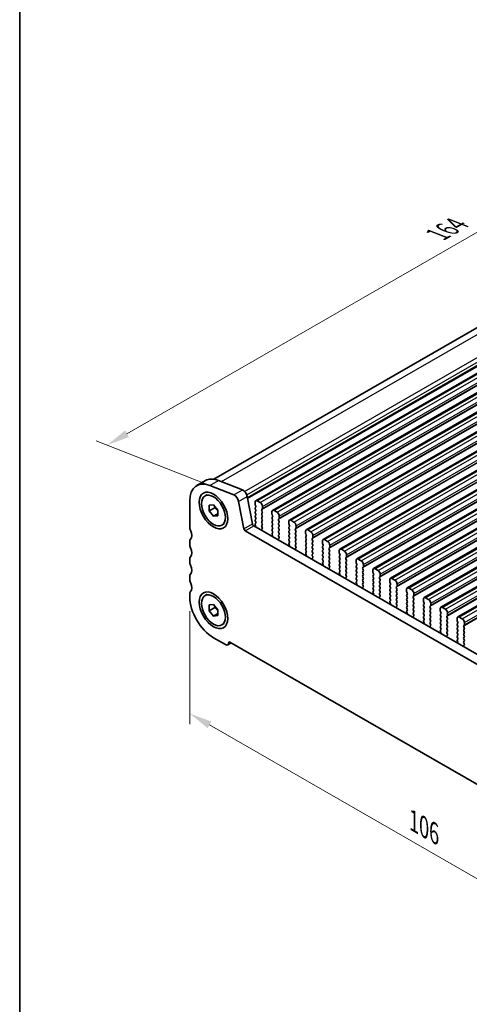
# Model space of a CAD drawing. Units: millimetres. Extents: x 22 to 3581, y 12 to 574.
# Drawn here: x 22 to 95, y 129 to 291 of the extents above; entities that cross this region are included whole.
import ezdxf

# ---------------------------------------------------------------- set-up
doc = ezdxf.new("R2010")
doc.units = ezdxf.units.MM
doc.header["$LTSCALE"] = 1.5
doc.layers.get('Defpoints').update_dxf_attribs({"lineweight": 25})
for name, color, linetype, lineweight in [('Border (ISO)', 7, 'Continuous', 35), ('Dimension (ISO)', 7, 'Continuous', 18), ('Visible (ISO)', 7, 'Continuous', 35), ('Visible Narrow (ISO)', 7, 'Continuous', 25)]:
    doc.layers.add(name, color=color, linetype=linetype, lineweight=lineweight)
doc.styles.add('Note Text (TK)', font='MS PGothic.ttf')
doc.dimstyles.new('Default - Method 1b (TK)', dxfattribs={"dimscale": 1.5, "dimtxt": 2.5, "dimasz": 2.5, "dimexe": 1, "dimexo": 1.5, "dimgap": 1, "dimtad": 1, "dimtoh": 1, "dimrnd": 1e-08, "dimdsep": 46, "dimtxsty": 'Note Text (TK)', "dimcen": 0.09, "dimdle": 5, "dimclrd": 100, "dimclre": 100, "dimclrt": 7, "dimadec": 1, "dimazin": 1, "dimtfac": 1, "dimtmove": 0, "dimatfit": 3, "dimfxl": 1, "dimtolj": 1, "dimlwd": -1, "dimlwe": -1, "dimarcsym": 0})

# ---------------------------------------------------------------- blocks, each defined once
blk = doc.blocks.new('図面枠 tk図枠')
at = {"layer": 'Border (ISO)'}
blk.add_line((14.5, 289), (14.5, 8), dxfattribs=at)
blk = doc.blocks.new('*D3')
at = {"layer": 'Defpoints', "color": 0}
for p in [(152.05, 287.76), (170.82, 280.39), (54.86, 213.61)]:
    blk.add_point(p, dxfattribs=at)
at = {"layer": 'Dimension (ISO)', "color": 100}
for p, q in [((168.14, 281.44), (150.26, 288.46)), ((39.33, 222.85), (148.8, 285.89)), ((52.18, 214.66), (34.3, 221.68))]:
    blk.add_line(p, q, dxfattribs=at)
for points in [[(148.49, 286.43), (149.11, 285.35), (152.05, 287.76)], [(39.02, 223.4), (39.65, 222.31), (36.08, 220.98)]]:
    blk.add_solid(points, dxfattribs=at)
at = {"layer": 'Dimension (ISO)', "color": 7, "insert": (90.49, 255.67), "char_height": 3.75, "attachment_point": 4, "rotation": 29.936, "style": 'Note Text (TK)'}
blk.add_mtext('\\A1;{\\Q-38.622;\\W0.816;\\H0.750x;164}', dxfattribs=at)
blk = doc.blocks.new('*D4')
at = {"layer": 'Defpoints', "color": 0}
for p in [(49.61, 196.35), (124.57, 153.19), (124.57, 133.83)]:
    blk.add_point(p, dxfattribs=at)
at = {"layer": 'Dimension (ISO)', "color": 100}
for p, q in [((49.61, 193.76), (49.61, 175.26)), ((52.86, 175.12), (121.32, 135.7)), ((124.57, 150.59), (124.57, 132.1))]:
    blk.add_line(p, q, dxfattribs=at)
for points in [[(53.17, 175.66), (52.55, 174.58), (49.61, 176.99)], [(121.63, 136.24), (121.01, 135.16), (124.57, 133.83)]]:
    blk.add_solid(points, dxfattribs=at)
at = {"layer": 'Dimension (ISO)', "color": 7, "insert": (86.32, 159.35), "char_height": 3.75, "attachment_point": 4, "rotation": 330.064, "style": 'Note Text (TK)'}
blk.add_mtext('\\A1;{\\Q-29.936;\\W0.816;\\H0.818x;106}', dxfattribs=at)

msp = doc.modelspace()

# ---------------------------------------------------------------- linework, layer by layer
at = {"layer": 'Visible (ISO)'}
for p, q in [((53.5693, 215.398), (165.5585, 279.8883)), ((60.43, 211.8678), (173.5671, 277.0191)), ((63.1877, 210.2798), (176.3248, 275.4311)), ((65.9454, 208.6917), (179.0825, 273.843)), ((68.7032, 207.1036), (181.8402, 272.255)), ((71.4609, 205.5156), (184.598, 270.6669)), ((74.2186, 203.9275), (187.3557, 269.0788)), ((76.9763, 202.3395), (190.1134, 267.4908)), ((79.734, 200.7514), (192.8711, 265.9027)), ((82.4917, 199.1633), (195.6288, 264.3146)), ((85.2495, 197.5753), (198.3865, 262.7266)), ((88.0072, 195.9872), (201.1443, 261.1385)), ((90.7649, 194.3991), (203.902, 259.5504)), ((93.5226, 192.8111), (206.6597, 257.9624)), ((50.7577, 214.3559), (52.1719, 215.1703)), ((54.3082, 215.1956), (58.2351, 213.6533)), ((56.8209, 212.8389), (52.894, 214.3812)), ((49.6133, 211.8293), (49.6133, 207.5941)), ((52.1201, 212.6603), (52.4948, 212.8761)), ((58.4849, 207.2495), (57.6176, 211.7704)), ((59.0318, 212.5848), (59.8991, 208.0639)), ((60.326, 211.6381), (60.326, 211.2948)), ((61.1745, 211.5583), (60.6795, 211.8433)), ((52.7953, 211.139), (53.5024, 211.2039)), ((52.7953, 210.195), (52.7953, 211.139)), ((53.7145, 210.7244), (52.7953, 210.195)), ((53.5024, 209.3158), (52.7953, 210.195)), ((53.5024, 211.2039), (54.2095, 210.3246)), ((54.2095, 210.3246), (54.2095, 209.3806)), ((60.3543, 211.1804), (60.4391, 211.0007)), ((60.4391, 210.8045), (60.3543, 210.7225)), ((60.3543, 210.5263), (60.4391, 210.3467)), ((60.4391, 210.1505), (60.3543, 210.0685)), ((60.3543, 209.8723), (60.4391, 209.6926)), ((61.4149, 210.4388), (61.4998, 210.5207)), ((61.4998, 210.0629), (61.4149, 210.2426)), ((61.4149, 209.7847), (61.4998, 209.8667)), ((61.5281, 210.6025), (61.5281, 210.9459)), ((63.0837, 210.0501), (63.0837, 209.7067)), ((63.9322, 209.9702), (63.4372, 210.2552)), ((54.2095, 209.723), (53.5024, 209.3158)), ((54.2095, 209.3806), (53.5024, 209.3158)), ((60.4391, 209.4964), (60.3543, 209.4145)), ((60.3543, 209.2183), (60.4391, 209.0386)), ((60.4391, 208.8424), (60.3543, 208.7604)), ((60.3543, 208.5642), (60.4391, 208.3846)), ((61.4998, 209.4089), (61.4149, 209.5885)), ((61.4149, 209.1307), (61.4998, 209.2126)), ((61.4998, 208.7548), (61.4149, 208.9345)), ((61.4149, 208.4767), (61.4998, 208.5586)), ((61.4998, 208.1008), (61.4149, 208.2804)), ((63.112, 209.5923), (63.1968, 209.4126)), ((63.1968, 209.2164), (63.112, 209.1345)), ((63.112, 208.9383), (63.1968, 208.7586)), ((63.1968, 208.5624), (63.112, 208.4804)), ((63.112, 208.2842), (63.1968, 208.1046)), ((64.1726, 208.8507), (64.2575, 208.9327)), ((64.2575, 208.4748), (64.1726, 208.6545)), ((64.1726, 208.1967), (64.2575, 208.2786)), ((64.2858, 209.0145), (64.2858, 209.3578)), ((65.8414, 208.462), (65.8414, 208.1186)), ((66.6899, 208.3821), (66.195, 208.6672)), ((54.8847, 207.8594), (55.2595, 208.0752)), ((115.4892, 174.237), (58.6907, 206.9451)), ((60.1049, 207.7595), (116.0062, 175.568)), ((60.4391, 208.1883), (60.3543, 208.1064)), ((60.3543, 207.9102), (60.3845, 207.8537)), ((61.4149, 207.8226), (61.4998, 207.9046)), ((61.4896, 207.4682), (61.4149, 207.6264)), ((61.4446, 207.2437), (61.4762, 207.2619)), ((63.1968, 207.9084), (63.112, 207.8264)), ((63.112, 207.6302), (63.1968, 207.4505)), ((63.1968, 207.2543), (63.112, 207.1724)), ((63.112, 206.9762), (63.1968, 206.7965)), ((64.2575, 207.8208), (64.1726, 208.0005)), ((64.1726, 207.5426), (64.2575, 207.6246)), ((64.2575, 207.1668), (64.1726, 207.3464)), ((64.1726, 206.8886), (64.2575, 206.9705)), ((64.2575, 206.5127), (64.1726, 206.6924)), ((65.8697, 208.0042), (65.9545, 207.8246)), ((65.9545, 207.6284), (65.8697, 207.5464)), ((65.8697, 207.3502), (65.9545, 207.1705)), ((65.9545, 206.9743), (65.8697, 206.8924)), ((65.8697, 206.6962), (65.9545, 206.5165)), ((66.9303, 207.2626), (67.0152, 207.3446)), ((67.0152, 206.8868), (66.9303, 207.0664)), ((66.9303, 206.6086), (67.0152, 206.6906)), ((67.0435, 207.4264), (67.0435, 207.7698)), ((68.5991, 206.8739), (68.5991, 206.5306)), ((69.4476, 206.7941), (68.9527, 207.0791)), ((49.6133, 205.1415), (49.6133, 204.7327)), ((63.1968, 206.6003), (63.1221, 206.5281)), ((63.1355, 206.3064), (63.1671, 206.2518)), ((64.1726, 206.2346), (64.2575, 206.3165)), ((64.2473, 205.8802), (64.1726, 206.0383)), ((64.2023, 205.6557), (64.2339, 205.6738)), ((65.9545, 206.3203), (65.8697, 206.2383)), ((65.8697, 206.0421), (65.9545, 205.8625)), ((65.9545, 205.6663), (65.8697, 205.5843)), ((65.8697, 205.3881), (65.9545, 205.2084)), ((65.9545, 205.0122), (65.8798, 204.9401)), ((67.0152, 206.2327), (66.9303, 206.4124)), ((66.9303, 205.9546), (67.0152, 206.0365)), ((67.0152, 205.5787), (66.9303, 205.7584)), ((66.9303, 205.3005), (67.0152, 205.3825)), ((67.0152, 204.9247), (66.9303, 205.1043)), ((68.6274, 206.4162), (68.7123, 206.2365)), ((68.7123, 206.0403), (68.6274, 205.9584)), ((68.6274, 205.7621), (68.7123, 205.5825)), ((68.7123, 205.3863), (68.6274, 205.3043)), ((68.6274, 205.1081), (68.7123, 204.9284)), ((69.6881, 205.6746), (69.7729, 205.7565)), ((69.7729, 205.2987), (69.6881, 205.4784)), ((69.6881, 205.0205), (69.7729, 205.1025)), ((69.8012, 205.8383), (69.8012, 206.1817)), ((71.3568, 205.2859), (71.3568, 204.9425)), ((72.2054, 205.206), (71.7104, 205.4911)), ((65.8932, 204.7183), (65.9248, 204.6638)), ((66.9303, 204.6465), (67.0152, 204.7284)), ((67.0051, 204.2921), (66.9303, 204.4503)), ((66.96, 204.0676), (66.9917, 204.0858)), ((68.7123, 204.7322), (68.6274, 204.6503)), ((68.6274, 204.4541), (68.7123, 204.2744)), ((68.7123, 204.0782), (68.6274, 203.9962)), ((68.6274, 203.8), (68.7123, 203.6204)), ((68.7123, 203.4242), (68.6375, 203.352)), ((69.7729, 204.6447), (69.6881, 204.8243)), ((69.6881, 204.3665), (69.7729, 204.4485)), ((69.7729, 203.9906), (69.6881, 204.1703)), ((69.6881, 203.7125), (69.7729, 203.7944)), ((69.7729, 203.3366), (69.6881, 203.5163)), ((71.3851, 204.8281), (71.47, 204.6484)), ((71.47, 204.4522), (71.3851, 204.3703)), ((71.3851, 204.1741), (71.47, 203.9944)), ((71.47, 203.7982), (71.3851, 203.7163)), ((71.3851, 203.52), (71.47, 203.3404)), ((72.4458, 204.0865), (72.5306, 204.1685)), ((72.5306, 203.7106), (72.4458, 203.8903)), ((72.4458, 203.4325), (72.5306, 203.5144)), ((72.5589, 204.2503), (72.5589, 204.5937)), ((74.1146, 203.6978), (74.1146, 203.3545)), ((74.9631, 203.618), (74.4681, 203.903)), ((49.6133, 202.2801), (49.6133, 201.8713)), ((68.6509, 203.1303), (68.6826, 203.0757)), ((69.6881, 203.0584), (69.7729, 203.1404)), ((69.7628, 202.704), (69.6881, 202.8622)), ((69.7178, 202.4796), (69.7494, 202.4977)), ((71.47, 203.1442), (71.3851, 203.0622)), ((71.3851, 202.866), (71.47, 202.6863)), ((71.47, 202.4901), (71.3851, 202.4082)), ((71.3851, 202.212), (71.47, 202.0323)), ((71.47, 201.8361), (71.3953, 201.7639)), ((72.5306, 203.0566), (72.4458, 203.2363)), ((72.4458, 202.7784), (72.5306, 202.8604)), ((72.5306, 202.4026), (72.4458, 202.5822)), ((72.4458, 202.1244), (72.5306, 202.2064)), ((72.5306, 201.7485), (72.4458, 201.9282)), ((74.1428, 203.2401), (74.2277, 203.0604)), ((74.2277, 202.8642), (74.1428, 202.7822)), ((74.1428, 202.586), (74.2277, 202.4063)), ((74.2277, 202.2101), (74.1428, 202.1282)), ((74.1428, 201.932), (74.2277, 201.7523)), ((75.2035, 202.4985), (75.2884, 202.5804)), ((75.2884, 202.1226), (75.2035, 202.3022)), ((75.2035, 201.8444), (75.2884, 201.9264)), ((75.3166, 202.6622), (75.3166, 203.0056)), ((76.8723, 202.1098), (76.8723, 201.7664)), ((77.7208, 202.0299), (77.2258, 202.3149)), ((71.4087, 201.5422), (71.4403, 201.4876)), ((72.4458, 201.4704), (72.5306, 201.5523)), ((72.5205, 201.116), (72.4458, 201.2742)), ((72.4755, 200.8915), (72.5071, 200.9097)), ((74.2277, 201.5561), (74.1428, 201.4742)), ((74.1428, 201.2779), (74.2277, 201.0983)), ((74.2277, 200.9021), (74.1428, 200.8201)), ((74.1428, 200.6239), (74.2277, 200.4442)), ((74.2277, 200.248), (74.153, 200.1759)), ((75.2884, 201.4685), (75.2035, 201.6482)), ((75.2035, 201.1904), (75.2884, 201.2723)), ((75.2884, 200.8145), (75.2035, 200.9942)), ((75.2035, 200.5363), (75.2884, 200.6183)), ((75.2884, 200.1605), (75.2035, 200.3401)), ((76.9006, 201.652), (76.9854, 201.4723)), ((76.9854, 201.2761), (76.9006, 201.1942)), ((76.9006, 200.998), (76.9854, 200.8183)), ((76.9854, 200.6221), (76.9006, 200.5401)), ((76.9006, 200.3439), (76.9854, 200.1642)), ((77.9612, 200.9104), (78.0461, 200.9923)), ((78.0461, 200.5345), (77.9612, 200.7142)), ((77.9612, 200.2564), (78.0461, 200.3383)), ((78.0744, 201.0742), (78.0744, 201.4175)), ((79.63, 200.5217), (79.63, 200.1783)), ((80.4785, 200.4418), (79.9835, 200.7269)), ((49.6133, 199.4187), (49.6133, 199.0099)), ((74.1664, 199.9541), (74.198, 199.8996)), ((75.2035, 199.8823), (75.2884, 199.9642)), ((75.2782, 199.5279), (75.2035, 199.6861)), ((75.2332, 199.3034), (75.2648, 199.3216)), ((76.9854, 199.968), (76.9006, 199.8861)), ((76.9006, 199.6899), (76.9854, 199.5102)), ((76.9854, 199.314), (76.9006, 199.2321)), ((76.9006, 199.0358), (76.9854, 198.8562)), ((76.9854, 198.66), (76.9107, 198.5878)), ((78.0461, 199.8805), (77.9612, 200.0601)), ((77.9612, 199.6023), (78.0461, 199.6843)), ((78.0461, 199.2264), (77.9612, 199.4061)), ((77.9612, 198.9483), (78.0461, 199.0302)), ((78.0461, 198.5724), (77.9612, 198.7521)), ((79.6583, 200.0639), (79.7431, 199.8843)), ((79.7431, 199.688), (79.6583, 199.6061)), ((79.6583, 199.4099), (79.7431, 199.2302)), ((79.7431, 199.034), (79.6583, 198.9521)), ((79.6583, 198.7559), (79.7431, 198.5762)), ((80.7189, 199.3223), (80.8038, 199.4043)), ((80.8038, 198.9464), (80.7189, 199.1261)), ((80.7189, 198.6683), (80.8038, 198.7502)), ((80.8321, 199.4861), (80.8321, 199.8295)), ((82.3877, 198.9336), (82.3877, 198.5903)), ((83.2362, 198.8538), (82.7413, 199.1388)), ((76.9241, 198.3661), (76.9557, 198.3115)), ((77.9612, 198.2942), (78.0461, 198.3762)), ((78.0359, 197.9398), (77.9612, 198.098)), ((77.9909, 197.7154), (78.0225, 197.7335)), ((79.7431, 198.38), (79.6583, 198.298)), ((79.6583, 198.1018), (79.7431, 197.9221)), ((79.7431, 197.7259), (79.6583, 197.644)), ((79.6583, 197.4478), (79.7431, 197.2681)), ((79.7431, 197.0719), (79.6684, 196.9997)), ((80.8038, 198.2924), (80.7189, 198.4721)), ((80.7189, 198.0143), (80.8038, 198.0962)), ((80.8038, 197.6384), (80.7189, 197.818)), ((80.7189, 197.3602), (80.8038, 197.4422)), ((80.8038, 196.9843), (80.7189, 197.164)), ((82.416, 198.4759), (82.5008, 198.2962)), ((82.5008, 198.1), (82.416, 198.018)), ((82.416, 197.8218), (82.5008, 197.6422)), ((82.5008, 197.4459), (82.416, 197.364)), ((82.416, 197.1678), (82.5008, 196.9881)), ((83.4766, 197.7343), (83.5615, 197.8162)), ((83.5615, 197.3584), (83.4766, 197.5381)), ((83.4766, 197.0802), (83.5615, 197.1622)), ((83.5898, 197.898), (83.5898, 198.2414)), ((85.1454, 197.3456), (85.1454, 197.0022)), ((85.9939, 197.2657), (85.499, 197.5507)), ((49.6133, 196.5572), (49.6133, 196.1485)), ((52.1201, 196.3093), (52.4948, 196.5251)), ((79.6818, 196.778), (79.7134, 196.7234)), ((80.7189, 196.7062), (80.8038, 196.7881)), ((80.7936, 196.3518), (80.7189, 196.51)), ((80.7486, 196.1273), (80.7802, 196.1455)), ((82.5008, 196.7919), (82.416, 196.71)), ((82.416, 196.5138), (82.5008, 196.3341)), ((82.5008, 196.1379), (82.416, 196.0559)), ((82.416, 195.8597), (82.5008, 195.68)), ((82.5008, 195.4838), (82.4261, 195.4117)), ((83.5615, 196.7043), (83.4766, 196.884)), ((83.4766, 196.4262), (83.5615, 196.5081)), ((83.5615, 196.0503), (83.4766, 196.23)), ((83.4766, 195.7722), (83.5615, 195.8541)), ((83.5615, 195.3963), (83.4766, 195.5759)), ((85.1737, 196.8878), (85.2586, 196.7081)), ((85.2586, 196.5119), (85.1737, 196.43)), ((85.1737, 196.2338), (85.2586, 196.0541)), ((85.2586, 195.8579), (85.1737, 195.7759)), ((85.1737, 195.5797), (85.2586, 195.4001)), ((86.2344, 196.1462), (86.3192, 196.2281)), ((86.3192, 195.7703), (86.2344, 195.95)), ((86.2344, 195.4922), (86.3192, 195.5741)), ((86.3475, 196.31), (86.3475, 196.6533)), ((87.9031, 195.7575), (87.9031, 195.4141)), ((88.7517, 195.6776), (88.2567, 195.9627)), ((52.7953, 194.7881), (53.5024, 194.8529)), ((52.7953, 193.8441), (52.7953, 194.7881)), ((53.7145, 194.3734), (52.7953, 193.8441)), ((53.5024, 192.9649), (52.7953, 193.8441)), ((53.5024, 194.8529), (54.2095, 193.9737)), ((54.2095, 193.9737), (54.2095, 193.0297)), ((82.4395, 195.19), (82.4711, 195.1354)), ((83.4766, 195.1181), (83.5615, 195.2001)), ((83.5514, 194.7637), (83.4766, 194.9219)), ((83.5063, 194.5392), (83.538, 194.5574)), ((85.2586, 195.2038), (85.1737, 195.1219)), ((85.1737, 194.9257), (85.2586, 194.746)), ((85.2586, 194.5498), (85.1737, 194.4679)), ((85.1737, 194.2717), (85.2586, 194.092)), ((85.2586, 193.8958), (85.1838, 193.8236)), ((86.3192, 195.1163), (86.2344, 195.296)), ((86.2344, 194.8381), (86.3192, 194.9201)), ((86.3192, 194.4622), (86.2344, 194.6419)), ((86.2344, 194.1841), (86.3192, 194.266)), ((86.3192, 193.8082), (86.2344, 193.9879)), ((87.9314, 195.2997), (88.0163, 195.1201)), ((88.0163, 194.9239), (87.9314, 194.8419)), ((87.9314, 194.6457), (88.0163, 194.466)), ((88.0163, 194.2698), (87.9314, 194.1879)), ((87.9314, 193.9917), (88.0163, 193.812)), ((88.9921, 194.5581), (89.0769, 194.6401)), ((89.0769, 194.1823), (88.9921, 194.3619)), ((88.9921, 193.9041), (89.0769, 193.986)), ((89.0769, 193.5282), (88.9921, 193.7079)), ((89.1052, 194.7219), (89.1052, 195.0653)), ((90.6609, 194.1694), (90.6609, 193.8261)), ((90.6891, 193.7117), (90.774, 193.532)), ((91.5094, 194.0896), (91.0144, 194.3746)), ((54.2095, 193.3721), (53.5024, 192.9649)), ((54.2095, 193.0297), (53.5024, 192.9649)), ((85.1972, 193.6019), (85.2289, 193.5473)), ((86.2344, 193.5301), (86.3192, 193.612)), ((86.3091, 193.1756), (86.2344, 193.3338)), ((86.2641, 192.9512), (86.2957, 192.9693)), ((88.0163, 193.6158), (87.9314, 193.5338)), ((87.9314, 193.3376), (88.0163, 193.158)), ((88.0163, 192.9617), (87.9314, 192.8798)), ((87.9314, 192.6836), (88.0163, 192.5039)), ((88.0163, 192.3077), (87.9416, 192.2356)), ((88.9921, 193.2501), (89.0769, 193.332)), ((89.0769, 192.8742), (88.9921, 193.0539)), ((88.9921, 192.596), (89.0769, 192.678)), ((89.0769, 192.2201), (88.9921, 192.3998)), ((90.774, 193.3358), (90.6891, 193.2539)), ((90.6891, 193.0576), (90.774, 192.878)), ((90.774, 192.6818), (90.6891, 192.5998)), ((90.6891, 192.4036), (90.774, 192.2239)), ((91.7498, 192.9701), (91.8347, 193.052)), ((91.8347, 192.5942), (91.7498, 192.7739)), ((91.7498, 192.316), (91.8347, 192.398)), ((91.8347, 191.9402), (91.7498, 192.1198)), ((91.8629, 193.1338), (91.8629, 193.4772)), ((93.4186, 192.5814), (93.4186, 192.238)), ((93.4469, 192.1236), (93.5317, 191.9439)), ((94.2671, 192.5015), (93.7721, 192.7866)), ((54.8847, 191.5085), (55.2595, 191.7243)), ((87.955, 192.0138), (87.9866, 191.9592)), ((88.9921, 191.942), (89.0769, 192.0239)), ((89.0668, 191.5876), (88.9921, 191.7458)), ((89.0218, 191.3631), (89.0534, 191.3813)), ((90.774, 192.0277), (90.6891, 191.9458)), ((90.6891, 191.7496), (90.774, 191.5699)), ((90.774, 191.3737), (90.6891, 191.2917)), ((90.6891, 191.0955), (90.774, 190.9159)), ((90.774, 190.7196), (90.6993, 190.6475)), ((91.7498, 191.662), (91.8347, 191.7439)), ((91.8347, 191.2861), (91.7498, 191.4658)), ((91.7498, 191.008), (91.8347, 191.0899)), ((91.8347, 190.6321), (91.7498, 190.8118)), ((93.5317, 191.7477), (93.4469, 191.6658)), ((93.4469, 191.4696), (93.5317, 191.2899)), ((93.5317, 191.0937), (93.4469, 191.0117)), ((93.4469, 190.8155), (93.5317, 190.6359)), ((94.5075, 191.382), (94.5924, 191.464)), ((94.5924, 191.0061), (94.5075, 191.1858)), ((94.5075, 190.728), (94.5924, 190.8099)), ((94.5924, 190.3521), (94.5075, 190.5318)), ((94.6207, 191.5458), (94.6207, 191.8891)), ((53.5024, 189.4124), (55.4823, 188.2722)), ((90.7127, 190.4258), (90.7443, 190.3712)), ((91.7498, 190.3539), (91.8347, 190.4359)), ((91.8245, 189.9995), (91.7498, 190.1577)), ((91.7795, 189.7751), (91.8111, 189.7932)), ((93.5317, 190.4397), (93.4469, 190.3577)), ((93.4469, 190.1615), (93.5317, 189.9818)), ((93.5317, 189.7856), (93.4469, 189.7037)), ((93.4469, 189.5075), (93.5317, 189.3278)), ((93.5317, 189.1316), (93.457, 189.0594)), ((94.5075, 190.0739), (94.5924, 190.1559)), ((94.5924, 189.6981), (94.5075, 189.8777)), ((94.5075, 189.4199), (94.5924, 189.5018)), ((94.5924, 189.044), (94.5075, 189.2237)), ((55.8316, 188.2379), (56.3966, 188.5633)), ((56.1894, 188.6826), (117.9905, 153.0937)), ((93.4704, 188.8377), (93.502, 188.7831)), ((94.5075, 188.7659), (94.5924, 188.8478)), ((94.5822, 188.4115), (94.5075, 188.5697)), ((94.5372, 188.187), (94.5688, 188.2052))]:
    msp.add_line(p, q, dxfattribs=at)
for centre, major_axis, start_param, end_param in [((53.5024, 209.5897), (-2.7447, 4.7662), 5.65680048, 7.07051718), ((54.9166, 210.4041), (-2.7447, 4.7662), 5.65680048, 6.28318531), ((58.3457, 212.7821), (0.499, -0.8666), 1.03167797, 2.51520783), ((56.9315, 211.9677), (-0.499, 0.8666), 4.17327062, 5.65680048), ((60.6795, 211.4345), (-0.2495, 0.4333), 5.49972085, 7.07051718), ((61.1745, 211.1495), (-0.2495, 0.4333), 3.92892453, 5.49972085), ((60.4674, 210.5593), (-0.0998, 0.1733), 0.14383076, 1.43083298), ((60.4674, 209.9053), (-0.0998, 0.1733), 0.14383076, 1.43083298), ((60.4674, 211.2133), (0.0998, -0.1733), 3.92892453, 4.57242563), ((60.326, 210.9677), (0.0998, -0.1733), 0.14383076, 1.43083298), ((60.326, 210.3137), (0.0998, -0.1733), 0.14383076, 1.43083298), ((61.5281, 210.2755), (-0.0998, 0.1733), 0.14383076, 1.43083298), ((61.3866, 210.684), (0.0998, -0.1733), 0.14383076, 0.78733187), ((61.3866, 210.0299), (0.0998, -0.1733), 0.14383076, 1.43083298), ((63.4372, 209.8465), (-0.2495, 0.4333), 5.49972085, 7.07051718), ((63.9322, 209.5614), (-0.2495, 0.4333), 3.92892453, 5.49972085), ((60.4674, 209.2512), (-0.0998, 0.1733), 0.14383076, 1.43083298), ((60.4674, 208.5972), (-0.0998, 0.1733), 0.14383076, 1.43083298), ((60.326, 209.6597), (0.0998, -0.1733), 0.14383076, 1.43083298), ((60.326, 209.0056), (0.0998, -0.1733), 0.14383076, 1.43083298), ((60.326, 208.3516), (0.0998, -0.1733), 0.14383076, 1.43083298), ((61.5281, 209.6215), (-0.0998, 0.1733), 0.14383076, 1.43083298), ((61.5281, 208.9674), (-0.0998, 0.1733), 0.14383076, 1.43083298), ((61.5281, 208.3134), (-0.0998, 0.1733), 0.14383076, 1.43083298), ((61.3866, 209.3759), (0.0998, -0.1733), 0.14383076, 1.43083298), ((61.3866, 208.7219), (0.0998, -0.1733), 0.14383076, 1.43083298), ((63.2251, 208.9712), (-0.0998, 0.1733), 0.14383076, 1.43083298), ((63.2251, 208.3172), (-0.0998, 0.1733), 0.14383076, 1.43083298), ((63.2251, 209.6253), (0.0998, -0.1733), 3.92892453, 4.57242563), ((63.0837, 209.3797), (0.0998, -0.1733), 0.14383076, 1.43083298), ((63.0837, 208.7256), (0.0998, -0.1733), 0.14383076, 1.43083298), ((64.2858, 208.6875), (-0.0998, 0.1733), 0.14383076, 1.43083298), ((64.1443, 209.0959), (0.0998, -0.1733), 0.14383076, 0.78733187), ((64.1443, 208.4419), (0.0998, -0.1733), 0.14383076, 1.43083298), ((66.195, 208.2584), (-0.2495, 0.4333), 5.49972085, 7.07051718), ((66.6899, 207.9734), (-0.2495, 0.4333), 3.92892453, 5.49972085), ((50.3204, 207.1869), (0.499, -0.8666), 3.92892453, 4.57242563), ((48.9062, 206.775), (0.7485, -1.2999), 0.14383076, 1.43083298), ((58.6907, 207.1903), (-0.1497, 0.26), 1.03167797, 2.3581282), ((60.1049, 208.0047), (0.1497, -0.26), 4.17327062, 5.49972085), ((60.4674, 207.9431), (-0.0998, 0.1733), 0.14383076, 1.43083298), ((60.2736, 207.8161), (0.0998, -0.1733), 5.84610953, 7.73982294), ((61.5281, 207.6594), (-0.0998, 0.1733), 0.14383076, 1.43083298), ((61.5444, 207.0704), (-0.0998, 0.1733), 6.28256357, 8.09676403), ((61.3765, 207.4353), (0.0998, -0.1733), 6.28256357, 7.71401829), ((61.3866, 208.0678), (0.0998, -0.1733), 0.14383076, 1.43083298), ((63.2251, 207.6632), (-0.0998, 0.1733), 0.14383076, 1.43083298), ((63.2251, 207.0091), (-0.0998, 0.1733), 0.14383076, 1.43083298), ((63.0837, 208.0716), (0.0998, -0.1733), 0.14383076, 1.43083298), ((63.0837, 207.4176), (0.0998, -0.1733), 0.14383076, 1.43083298), ((63.0837, 206.7635), (0.0998, -0.1733), 0.14383076, 1.43083298), ((64.2858, 208.0334), (-0.0998, 0.1733), 0.14383076, 1.43083298), ((64.2858, 207.3794), (-0.0998, 0.1733), 0.14383076, 1.43083298), ((64.2858, 206.7253), (-0.0998, 0.1733), 0.14383076, 1.43083298), ((64.1443, 207.7878), (0.0998, -0.1733), 0.14383076, 1.43083298), ((64.1443, 207.1338), (0.0998, -0.1733), 0.14383076, 1.43083298), ((65.9828, 207.3832), (-0.0998, 0.1733), 0.14383076, 1.43083298), ((65.9828, 206.7291), (-0.0998, 0.1733), 0.14383076, 1.43083298), ((65.9828, 208.0372), (0.0998, -0.1733), 3.92892453, 4.57242563), ((65.8414, 207.7916), (0.0998, -0.1733), 0.14383076, 1.43083298), ((65.8414, 207.1376), (0.0998, -0.1733), 0.14383076, 1.43083298), ((67.0435, 207.0994), (-0.0998, 0.1733), 0.14383076, 1.43083298), ((66.9021, 207.5078), (0.0998, -0.1733), 0.14383076, 0.78733187), ((66.9021, 206.8538), (0.0998, -0.1733), 0.14383076, 1.43083298), ((68.9527, 206.6703), (-0.2495, 0.4333), 5.49972085, 7.07051718), ((69.4476, 206.3853), (-0.2495, 0.4333), 3.92892453, 5.49972085), ((50.3204, 204.7343), (-0.499, 0.8666), 0.14383076, 0.78733187), ((63.2353, 206.3649), (-0.0998, 0.1733), 0.14383076, 1.57528548), ((63.0674, 206.1933), (0.0998, -0.1733), 6.04427032, 7.85847079), ((64.2858, 206.0713), (-0.0998, 0.1733), 0.14383076, 1.43083298), ((64.3021, 205.4823), (-0.0998, 0.1733), 6.28256357, 8.09676403), ((64.1342, 205.8472), (0.0998, -0.1733), 6.28256357, 7.71401829), ((64.1443, 206.4798), (0.0998, -0.1733), 0.14383076, 1.43083298), ((65.9828, 206.0751), (-0.0998, 0.1733), 0.14383076, 1.43083298), ((65.9828, 205.4211), (-0.0998, 0.1733), 0.14383076, 1.43083298), ((65.8414, 206.4835), (0.0998, -0.1733), 0.14383076, 1.43083298), ((65.8414, 205.8295), (0.0998, -0.1733), 0.14383076, 1.43083298), ((65.8414, 205.1755), (0.0998, -0.1733), 0.14383076, 1.43083298), ((67.0435, 206.4454), (-0.0998, 0.1733), 0.14383076, 1.43083298), ((67.0435, 205.7913), (-0.0998, 0.1733), 0.14383076, 1.43083298), ((67.0435, 205.1373), (-0.0998, 0.1733), 0.14383076, 1.43083298), ((66.9021, 206.1998), (0.0998, -0.1733), 0.14383076, 1.43083298), ((66.9021, 205.5457), (0.0998, -0.1733), 0.14383076, 1.43083298), ((68.7405, 205.7951), (-0.0998, 0.1733), 0.14383076, 1.43083298), ((68.7405, 205.1411), (-0.0998, 0.1733), 0.14383076, 1.43083298), ((68.7405, 206.4491), (0.0998, -0.1733), 3.92892453, 4.57242563), ((68.5991, 206.2036), (0.0998, -0.1733), 0.14383076, 1.43083298), ((68.5991, 205.5495), (0.0998, -0.1733), 0.14383076, 1.43083298), ((69.8012, 205.5113), (-0.0998, 0.1733), 0.14383076, 1.43083298), ((69.8012, 204.8573), (-0.0998, 0.1733), 0.14383076, 1.43083298), ((69.6598, 205.9198), (0.0998, -0.1733), 0.14383076, 0.78733187), ((69.6598, 205.2657), (0.0998, -0.1733), 0.14383076, 1.43083298), ((71.7104, 205.0823), (-0.2495, 0.4333), 5.49972085, 7.07051718), ((72.2054, 204.7972), (-0.2495, 0.4333), 3.92892453, 5.49972085), ((50.3204, 204.3255), (0.499, -0.8666), 3.92892453, 4.57242563), ((48.9062, 203.9136), (0.7485, -1.2999), 0.14383076, 1.43083298), ((65.993, 204.7768), (-0.0998, 0.1733), 0.14383076, 1.57528548), ((65.8251, 204.6053), (0.0998, -0.1733), 6.04427033, 7.85847079), ((67.0435, 204.4832), (-0.0998, 0.1733), 0.14383076, 1.43083298), ((67.0598, 203.8943), (-0.0998, 0.1733), 6.28256357, 8.09676403), ((66.8919, 204.2591), (0.0998, -0.1733), 6.28256357, 7.71401829), ((66.9021, 204.8917), (0.0998, -0.1733), 0.14383076, 1.43083298), ((68.7405, 204.487), (-0.0998, 0.1733), 0.14383076, 1.43083298), ((68.7405, 203.833), (-0.0998, 0.1733), 0.14383076, 1.43083298), ((68.5991, 204.8955), (0.0998, -0.1733), 0.14383076, 1.43083298), ((68.5991, 204.2414), (0.0998, -0.1733), 0.14383076, 1.43083298), ((68.5991, 203.5874), (0.0998, -0.1733), 0.14383076, 1.43083298), ((69.8012, 204.2032), (-0.0998, 0.1733), 0.14383076, 1.43083298), ((69.8012, 203.5492), (-0.0998, 0.1733), 0.14383076, 1.43083298), ((69.6598, 204.6117), (0.0998, -0.1733), 0.14383076, 1.43083298), ((69.6598, 203.9577), (0.0998, -0.1733), 0.14383076, 1.43083298), ((71.4983, 204.207), (-0.0998, 0.1733), 0.14383076, 1.43083298), ((71.4983, 203.553), (-0.0998, 0.1733), 0.14383076, 1.43083298), ((71.4983, 204.8611), (0.0998, -0.1733), 3.92892453, 4.57242563), ((71.3568, 204.6155), (0.0998, -0.1733), 0.14383076, 1.43083298), ((71.3568, 203.9615), (0.0998, -0.1733), 0.14383076, 1.43083298), ((72.5589, 203.9233), (-0.0998, 0.1733), 0.14383076, 1.43083298), ((72.5589, 203.2692), (-0.0998, 0.1733), 0.14383076, 1.43083298), ((72.4175, 204.3317), (0.0998, -0.1733), 0.14383076, 0.78733187), ((72.4175, 203.6777), (0.0998, -0.1733), 0.14383076, 1.43083298), ((74.4681, 203.4942), (-0.2495, 0.4333), 5.49972085, 7.07051718), ((74.9631, 203.2092), (-0.2495, 0.4333), 3.92892453, 5.49972085), ((50.3204, 201.8729), (-0.499, 0.8666), 0.14383076, 0.78733187), ((50.3204, 201.4641), (0.499, -0.8666), 3.92892453, 4.57242563), ((68.7507, 203.1887), (-0.0998, 0.1733), 0.14383076, 1.57528548), ((68.5828, 203.0172), (0.0998, -0.1733), 6.04427033, 7.85847079), ((69.8012, 202.8952), (-0.0998, 0.1733), 0.14383076, 1.43083298), ((69.8175, 202.3062), (-0.0998, 0.1733), 6.28256357, 8.09676403), ((69.6496, 202.6711), (0.0998, -0.1733), 6.28256357, 7.71401829), ((69.6598, 203.3036), (0.0998, -0.1733), 0.14383076, 1.43083298), ((71.4983, 202.899), (-0.0998, 0.1733), 0.14383076, 1.43083298), ((71.4983, 202.2449), (-0.0998, 0.1733), 0.14383076, 1.43083298), ((71.3568, 203.3074), (0.0998, -0.1733), 0.14383076, 1.43083298), ((71.3568, 202.6534), (0.0998, -0.1733), 0.14383076, 1.43083298), ((71.3568, 201.9993), (0.0998, -0.1733), 0.14383076, 1.43083298), ((72.5589, 202.6152), (-0.0998, 0.1733), 0.14383076, 1.43083298), ((72.5589, 201.9611), (-0.0998, 0.1733), 0.14383076, 1.43083298), ((72.4175, 203.0236), (0.0998, -0.1733), 0.14383076, 1.43083298), ((72.4175, 202.3696), (0.0998, -0.1733), 0.14383076, 1.43083298), ((74.256, 202.619), (-0.0998, 0.1733), 0.14383076, 1.43083298), ((74.256, 201.9649), (-0.0998, 0.1733), 0.14383076, 1.43083298), ((74.256, 203.273), (0.0998, -0.1733), 3.92892453, 4.57242563), ((74.1146, 203.0274), (0.0998, -0.1733), 0.14383076, 1.43083298), ((74.1146, 202.3734), (0.0998, -0.1733), 0.14383076, 1.43083298), ((75.3166, 202.3352), (-0.0998, 0.1733), 0.14383076, 1.43083298), ((75.3166, 201.6812), (-0.0998, 0.1733), 0.14383076, 1.43083298), ((75.1752, 202.7437), (0.0998, -0.1733), 0.14383076, 0.78733187), ((75.1752, 202.0896), (0.0998, -0.1733), 0.14383076, 1.43083298), ((77.2258, 201.9062), (-0.2495, 0.4333), 5.49972085, 7.07051718), ((77.7208, 201.6211), (-0.2495, 0.4333), 3.92892453, 5.49972085), ((48.9062, 201.0522), (0.7485, -1.2999), 0.14383076, 1.43083298), ((71.5084, 201.6007), (-0.0998, 0.1733), 0.14383076, 1.57528548), ((71.3405, 201.4292), (0.0998, -0.1733), 6.04427033, 7.85847079), ((72.5589, 201.3071), (-0.0998, 0.1733), 0.14383076, 1.43083298), ((72.5752, 200.7181), (-0.0998, 0.1733), 6.28256357, 8.09676403), ((72.4074, 201.083), (0.0998, -0.1733), 6.28256357, 7.71401829), ((72.4175, 201.7156), (0.0998, -0.1733), 0.14383076, 1.43083298), ((74.256, 201.3109), (-0.0998, 0.1733), 0.14383076, 1.43083298), ((74.256, 200.6569), (-0.0998, 0.1733), 0.14383076, 1.43083298), ((74.2661, 200.0126), (-0.0998, 0.1733), 0.14383076, 1.57528548), ((74.1146, 201.7194), (0.0998, -0.1733), 0.14383076, 1.43083298), ((74.1146, 201.0653), (0.0998, -0.1733), 0.14383076, 1.43083298), ((74.1146, 200.4113), (0.0998, -0.1733), 0.14383076, 1.43083298), ((75.3166, 201.0271), (-0.0998, 0.1733), 0.14383076, 1.43083298), ((75.3166, 200.3731), (-0.0998, 0.1733), 0.14383076, 1.43083298), ((75.1752, 201.4356), (0.0998, -0.1733), 0.14383076, 1.43083298), ((75.1752, 200.7815), (0.0998, -0.1733), 0.14383076, 1.43083298), ((77.0137, 201.0309), (-0.0998, 0.1733), 0.14383076, 1.43083298), ((77.0137, 200.3769), (-0.0998, 0.1733), 0.14383076, 1.43083298), ((77.0137, 201.6849), (0.0998, -0.1733), 3.92892453, 4.57242563), ((76.8723, 201.4394), (0.0998, -0.1733), 0.14383076, 1.43083298), ((76.8723, 200.7853), (0.0998, -0.1733), 0.14383076, 1.43083298), ((76.8723, 200.1313), (0.0998, -0.1733), 0.14383076, 1.43083298), ((78.0744, 200.7471), (-0.0998, 0.1733), 0.14383076, 1.43083298), ((78.0744, 200.0931), (-0.0998, 0.1733), 0.14383076, 1.43083298), ((77.9329, 201.1556), (0.0998, -0.1733), 0.14383076, 0.78733187), ((77.9329, 200.5016), (0.0998, -0.1733), 0.14383076, 1.43083298), ((79.9835, 200.3181), (-0.2495, 0.4333), 5.49972085, 7.07051718), ((79.7714, 200.0969), (0.0998, -0.1733), 3.92892453, 4.57242563), ((80.4785, 200.0331), (-0.2495, 0.4333), 3.92892453, 5.49972085), ((50.3204, 199.0115), (-0.499, 0.8666), 0.14383076, 0.78733187), ((50.3204, 198.6027), (0.499, -0.8666), 3.92892453, 4.57242563), ((74.0983, 199.8411), (0.0998, -0.1733), 6.04427033, 7.85847079), ((75.3166, 199.719), (-0.0998, 0.1733), 0.14383076, 1.43083298), ((75.3329, 199.1301), (-0.0998, 0.1733), 6.28256357, 8.09676403), ((75.1651, 199.4949), (0.0998, -0.1733), 6.28256357, 7.71401829), ((75.1752, 200.1275), (0.0998, -0.1733), 0.14383076, 1.43083298), ((77.0137, 199.7228), (-0.0998, 0.1733), 0.14383076, 1.43083298), ((77.0137, 199.0688), (-0.0998, 0.1733), 0.14383076, 1.43083298), ((77.0238, 198.4246), (-0.0998, 0.1733), 0.14383076, 1.57528548), ((76.8723, 199.4773), (0.0998, -0.1733), 0.14383076, 1.43083298), ((76.8723, 198.8232), (0.0998, -0.1733), 0.14383076, 1.43083298), ((78.0744, 199.4391), (-0.0998, 0.1733), 0.14383076, 1.43083298), ((78.0744, 198.785), (-0.0998, 0.1733), 0.14383076, 1.43083298), ((77.9329, 199.8475), (0.0998, -0.1733), 0.14383076, 1.43083298), ((77.9329, 199.1935), (0.0998, -0.1733), 0.14383076, 1.43083298), ((77.9329, 198.5394), (0.0998, -0.1733), 0.14383076, 1.43083298), ((79.7714, 199.4428), (-0.0998, 0.1733), 0.14383076, 1.43083298), ((79.7714, 198.7888), (-0.0998, 0.1733), 0.14383076, 1.43083298), ((79.63, 199.8513), (0.0998, -0.1733), 0.14383076, 1.43083298), ((79.63, 199.1973), (0.0998, -0.1733), 0.14383076, 1.43083298), ((79.63, 198.5432), (0.0998, -0.1733), 0.14383076, 1.43083298), ((80.8321, 199.1591), (-0.0998, 0.1733), 0.14383076, 1.43083298), ((80.8321, 198.505), (-0.0998, 0.1733), 0.14383076, 1.43083298), ((80.6906, 199.5675), (0.0998, -0.1733), 0.14383076, 0.78733187), ((80.6906, 198.9135), (0.0998, -0.1733), 0.14383076, 1.43083298), ((82.7413, 198.73), (-0.2495, 0.4333), 5.49972085, 7.07051718), ((82.5291, 198.5088), (0.0998, -0.1733), 3.92892453, 4.57242563), ((83.2362, 198.445), (-0.2495, 0.4333), 3.92892453, 5.49972085), ((50.3204, 196.15), (-0.499, 0.8666), 0.14383076, 0.78733187), ((48.9062, 198.1908), (0.7485, -1.2999), 0.14383076, 1.43083298), ((76.856, 198.253), (0.0998, -0.1733), 6.04427033, 7.85847079), ((78.0744, 198.131), (-0.0998, 0.1733), 0.14383076, 1.43083298), ((78.0907, 197.542), (-0.0998, 0.1733), 6.28256357, 8.09676403), ((77.9228, 197.9069), (0.0998, -0.1733), 6.28256357, 7.71401829), ((79.7714, 198.1348), (-0.0998, 0.1733), 0.14383076, 1.43083298), ((79.7714, 197.4807), (-0.0998, 0.1733), 0.14383076, 1.43083298), ((79.7816, 196.8365), (-0.0998, 0.1733), 0.14383076, 1.57528548), ((79.63, 197.8892), (0.0998, -0.1733), 0.14383076, 1.43083298), ((79.63, 197.2352), (0.0998, -0.1733), 0.14383076, 1.43083298), ((80.8321, 197.851), (-0.0998, 0.1733), 0.14383076, 1.43083298), ((80.8321, 197.197), (-0.0998, 0.1733), 0.14383076, 1.43083298), ((80.6906, 198.2595), (0.0998, -0.1733), 0.14383076, 1.43083298), ((80.6906, 197.6054), (0.0998, -0.1733), 0.14383076, 1.43083298), ((80.6906, 196.9514), (0.0998, -0.1733), 0.14383076, 1.43083298), ((82.5291, 197.8548), (-0.0998, 0.1733), 0.14383076, 1.43083298), ((82.5291, 197.2007), (-0.0998, 0.1733), 0.14383076, 1.43083298), ((82.3877, 198.2632), (0.0998, -0.1733), 0.14383076, 1.43083298), ((82.3877, 197.6092), (0.0998, -0.1733), 0.14383076, 1.43083298), ((82.3877, 196.9552), (0.0998, -0.1733), 0.14383076, 1.43083298), ((83.5898, 197.571), (-0.0998, 0.1733), 0.14383076, 1.43083298), ((83.5898, 196.917), (-0.0998, 0.1733), 0.14383076, 1.43083298), ((83.4484, 197.9795), (0.0998, -0.1733), 0.14383076, 0.78733187), ((83.4484, 197.3254), (0.0998, -0.1733), 0.14383076, 1.43083298), ((85.499, 197.142), (-0.2495, 0.4333), 5.49972085, 7.07051718), ((85.2868, 196.9208), (0.0998, -0.1733), 3.92892453, 4.57242563), ((85.9939, 196.8569), (-0.2495, 0.4333), 3.92892453, 5.49972085), ((53.5024, 193.9089), (2.7447, -4.7662), 3.92892453, 5.49972085), ((79.6137, 196.665), (0.0998, -0.1733), 6.04427033, 7.85847079), ((80.8321, 196.5429), (-0.0998, 0.1733), 0.14383076, 1.43083298), ((80.8484, 195.954), (-0.0998, 0.1733), 6.28256357, 8.09676403), ((80.6805, 196.3188), (0.0998, -0.1733), 6.28256357, 7.71401829), ((82.5291, 196.5467), (-0.0998, 0.1733), 0.14383076, 1.43083298), ((82.5291, 195.8927), (-0.0998, 0.1733), 0.14383076, 1.43083298), ((82.5393, 195.2484), (-0.0998, 0.1733), 0.14383076, 1.57528548), ((82.3877, 196.3011), (0.0998, -0.1733), 0.14383076, 1.43083298), ((82.3877, 195.6471), (0.0998, -0.1733), 0.14383076, 1.43083298), ((83.5898, 196.2629), (-0.0998, 0.1733), 0.14383076, 1.43083298), ((83.5898, 195.6089), (-0.0998, 0.1733), 0.14383076, 1.43083298), ((83.4484, 196.6714), (0.0998, -0.1733), 0.14383076, 1.43083298), ((83.4484, 196.0174), (0.0998, -0.1733), 0.14383076, 1.43083298), ((83.4484, 195.3633), (0.0998, -0.1733), 0.14383076, 1.43083298), ((85.2868, 196.2667), (-0.0998, 0.1733), 0.14383076, 1.43083298), ((85.2868, 195.6127), (-0.0998, 0.1733), 0.14383076, 1.43083298), ((85.1454, 196.6752), (0.0998, -0.1733), 0.14383076, 1.43083298), ((85.1454, 196.0211), (0.0998, -0.1733), 0.14383076, 1.43083298), ((85.1454, 195.3671), (0.0998, -0.1733), 0.14383076, 1.43083298), ((86.3475, 195.9829), (-0.0998, 0.1733), 0.14383076, 1.43083298), ((86.3475, 195.3289), (-0.0998, 0.1733), 0.14383076, 1.43083298), ((86.2061, 196.3914), (0.0998, -0.1733), 0.14383076, 0.78733187), ((86.2061, 195.7374), (0.0998, -0.1733), 0.14383076, 1.43083298), ((88.2567, 195.5539), (-0.2495, 0.4333), 5.49972085, 7.07051718), ((88.0446, 195.3327), (0.0998, -0.1733), 3.92892453, 4.57242563), ((88.7517, 195.2689), (-0.2495, 0.4333), 3.92892453, 5.49972085), ((82.3714, 195.0769), (0.0998, -0.1733), 6.04427033, 7.85847079), ((83.5898, 194.9549), (-0.0998, 0.1733), 0.14383076, 1.43083298), ((83.6061, 194.3659), (-0.0998, 0.1733), 6.28256357, 8.09676403), ((83.4382, 194.7308), (0.0998, -0.1733), 6.28256357, 7.71401829), ((85.2868, 194.9586), (-0.0998, 0.1733), 0.14383076, 1.43083298), ((85.2868, 194.3046), (-0.0998, 0.1733), 0.14383076, 1.43083298), ((85.297, 193.6604), (-0.0998, 0.1733), 0.14383076, 1.57528548), ((85.1454, 194.7131), (0.0998, -0.1733), 0.14383076, 1.43083298), ((85.1454, 194.059), (0.0998, -0.1733), 0.14383076, 1.43083298), ((86.3475, 194.6749), (-0.0998, 0.1733), 0.14383076, 1.43083298), ((86.3475, 194.0208), (-0.0998, 0.1733), 0.14383076, 1.43083298), ((86.2061, 195.0833), (0.0998, -0.1733), 0.14383076, 1.43083298), ((86.2061, 194.4293), (0.0998, -0.1733), 0.14383076, 1.43083298), ((86.2061, 193.7753), (0.0998, -0.1733), 0.14383076, 1.43083298), ((88.0446, 194.6787), (-0.0998, 0.1733), 0.14383076, 1.43083298), ((88.0446, 194.0246), (-0.0998, 0.1733), 0.14383076, 1.43083298), ((87.9031, 195.0871), (0.0998, -0.1733), 0.14383076, 1.43083298), ((87.9031, 194.4331), (0.0998, -0.1733), 0.14383076, 1.43083298), ((87.9031, 193.779), (0.0998, -0.1733), 0.14383076, 1.43083298), ((89.1052, 194.3949), (-0.0998, 0.1733), 0.14383076, 1.43083298), ((89.1052, 193.7408), (-0.0998, 0.1733), 0.14383076, 1.43083298), ((88.9638, 194.8033), (0.0998, -0.1733), 0.14383076, 0.78733187), ((88.9638, 194.1493), (0.0998, -0.1733), 0.14383076, 1.43083298), ((91.0144, 193.9658), (-0.2495, 0.4333), 5.49972085, 7.07051718), ((90.8023, 193.7446), (0.0998, -0.1733), 3.92892453, 4.57242563), ((91.5094, 193.6808), (-0.2495, 0.4333), 3.92892453, 5.49972085), ((85.1291, 193.4888), (0.0998, -0.1733), 6.04427033, 7.85847079), ((86.3475, 193.3668), (-0.0998, 0.1733), 0.14383076, 1.43083298), ((86.3638, 192.7778), (-0.0998, 0.1733), 6.28256357, 8.09676403), ((86.1959, 193.1427), (0.0998, -0.1733), 6.28256357, 7.71401829), ((88.0446, 193.3706), (-0.0998, 0.1733), 0.14383076, 1.43083298), ((88.0446, 192.7165), (-0.0998, 0.1733), 0.14383076, 1.43083298), ((88.0547, 192.0723), (-0.0998, 0.1733), 0.14383076, 1.57528548), ((87.9031, 193.125), (0.0998, -0.1733), 0.14383076, 1.43083298), ((87.9031, 192.471), (0.0998, -0.1733), 0.14383076, 1.43083298), ((89.1052, 193.0868), (-0.0998, 0.1733), 0.14383076, 1.43083298), ((89.1052, 192.4328), (-0.0998, 0.1733), 0.14383076, 1.43083298), ((88.9638, 193.4953), (0.0998, -0.1733), 0.14383076, 1.43083298), ((88.9638, 192.8412), (0.0998, -0.1733), 0.14383076, 1.43083298), ((88.9638, 192.1872), (0.0998, -0.1733), 0.14383076, 1.43083298), ((90.8023, 193.0906), (-0.0998, 0.1733), 0.14383076, 1.43083298), ((90.8023, 192.4366), (-0.0998, 0.1733), 0.14383076, 1.43083298), ((90.6609, 193.4991), (0.0998, -0.1733), 0.14383076, 1.43083298), ((90.6609, 192.845), (0.0998, -0.1733), 0.14383076, 1.43083298), ((90.6609, 192.191), (0.0998, -0.1733), 0.14383076, 1.43083298), ((91.8629, 192.8068), (-0.0998, 0.1733), 0.14383076, 1.43083298), ((91.8629, 192.1528), (-0.0998, 0.1733), 0.14383076, 1.43083298), ((91.7215, 193.2153), (0.0998, -0.1733), 0.14383076, 0.78733187), ((91.7215, 192.5612), (0.0998, -0.1733), 0.14383076, 1.43083298), ((93.7721, 192.3778), (-0.2495, 0.4333), 5.49972085, 7.07051718), ((93.56, 192.1566), (0.0998, -0.1733), 3.92892453, 4.57242563), ((94.2671, 192.0927), (-0.2495, 0.4333), 3.92892453, 5.49972085), ((87.8868, 191.9008), (0.0998, -0.1733), 6.04427033, 7.85847079), ((89.1052, 191.7787), (-0.0998, 0.1733), 0.14383076, 1.43083298), ((89.1215, 191.1898), (-0.0998, 0.1733), 6.28256357, 8.09676403), ((88.9537, 191.5546), (0.0998, -0.1733), 6.28256357, 7.71401829), ((90.8023, 191.7825), (-0.0998, 0.1733), 0.14383076, 1.43083298), ((90.8023, 191.1285), (-0.0998, 0.1733), 0.14383076, 1.43083298), ((90.8124, 190.4842), (-0.0998, 0.1733), 0.14383076, 1.57528548), ((90.6609, 191.5369), (0.0998, -0.1733), 0.14383076, 1.43083298), ((90.6609, 190.8829), (0.0998, -0.1733), 0.14383076, 1.43083298), ((91.8629, 191.4987), (-0.0998, 0.1733), 0.14383076, 1.43083298), ((91.8629, 190.8447), (-0.0998, 0.1733), 0.14383076, 1.43083298), ((91.7215, 191.9072), (0.0998, -0.1733), 0.14383076, 1.43083298), ((91.7215, 191.2532), (0.0998, -0.1733), 0.14383076, 1.43083298), ((91.7215, 190.5991), (0.0998, -0.1733), 0.14383076, 1.43083298), ((93.56, 191.5025), (-0.0998, 0.1733), 0.14383076, 1.43083298), ((93.56, 190.8485), (-0.0998, 0.1733), 0.14383076, 1.43083298), ((93.4186, 191.911), (0.0998, -0.1733), 0.14383076, 1.43083298), ((93.4186, 191.257), (0.0998, -0.1733), 0.14383076, 1.43083298), ((93.4186, 190.6029), (0.0998, -0.1733), 0.14383076, 1.43083298), ((94.6207, 191.2188), (-0.0998, 0.1733), 0.14383076, 1.43083298), ((94.6207, 190.5647), (-0.0998, 0.1733), 0.14383076, 1.43083298), ((94.4792, 191.6272), (0.0998, -0.1733), 0.14383076, 0.78733187), ((94.4792, 190.9732), (0.0998, -0.1733), 0.14383076, 1.43083298), ((90.6445, 190.3127), (0.0998, -0.1733), 6.04427033, 7.85847079), ((91.8629, 190.1907), (-0.0998, 0.1733), 0.14383076, 1.43083298), ((91.8792, 189.6017), (-0.0998, 0.1733), 6.28256357, 8.09676403), ((91.7114, 189.9666), (0.0998, -0.1733), 6.28256357, 7.71401829), ((93.56, 190.1945), (-0.0998, 0.1733), 0.14383076, 1.43083298), ((93.56, 189.5404), (-0.0998, 0.1733), 0.14383076, 1.43083298), ((93.5701, 188.8962), (-0.0998, 0.1733), 0.14383076, 1.57528548), ((93.4186, 189.9489), (0.0998, -0.1733), 0.14383076, 1.43083298), ((93.4186, 189.2948), (0.0998, -0.1733), 0.14383076, 1.43083298), ((94.6207, 189.9107), (-0.0998, 0.1733), 0.14383076, 1.43083298), ((94.6207, 189.2566), (-0.0998, 0.1733), 0.14383076, 1.43083298), ((94.4792, 190.3191), (0.0998, -0.1733), 0.14383076, 1.43083298), ((94.4792, 189.6651), (0.0998, -0.1733), 0.14383076, 1.43083298), ((94.4792, 189.0111), (0.0998, -0.1733), 0.14383076, 1.43083298), ((55.4823, 188.8445), (0.3493, -0.6066), 5.49972085, 7.07051718), ((56.1894, 188.4373), (-0.1497, 0.26), 5.49972085, 7.07051718), ((93.4023, 188.7246), (0.0998, -0.1733), 6.04427033, 7.85847079), ((94.6207, 188.6026), (-0.0998, 0.1733), 0.14383076, 1.43083298), ((94.637, 188.0136), (-0.0998, 0.1733), 6.28256357, 8.09676402), ((94.4691, 188.3785), (0.0998, -0.1733), 6.28256357, 7.71401829)]:
    msp.add_ellipse(centre, major_axis=major_axis, ratio=0.57809312, start_param=start_param, end_param=end_param, dxfattribs=at)
for centre, major_axis in [((53.5024, 210.2598), (1.6468, -2.8597)), ((53.5024, 210.2598), (1.3823, -2.4004)), ((53.5024, 193.9089), (1.6468, -2.8597)), ((53.5024, 193.9089), (1.3823, -2.4004))]:
    msp.add_ellipse(centre, major_axis=major_axis, ratio=0.57809312, dxfattribs=at)
for points, weights in [([(53.748, 210.8984), (53.7346, 210.8161), (53.7145, 210.7244)], [1.03958972244, 1.02330594982, 1]), ([(53.7145, 210.7244), (54.0244, 210.48), (54.2095, 210.2172)], [1, 1.09656875174, 1.0725752364]), ([(53.748, 194.5475), (53.7346, 194.4652), (53.7145, 194.3734)], [1.03958972244, 1.02330594982, 1]), ([(53.7145, 194.3734), (54.0244, 194.1291), (54.2095, 193.8663)], [1, 1.09656875174, 1.0725752364])]:
    msp.add_rational_spline(points, weights, degree=2, dxfattribs=at)
at = {"layer": 'Visible Narrow (ISO)'}
for p, q in [((54.7908, 215.006), (167.5006, 279.9113)), ((58.6016, 213.3969), (171.4275, 278.369)), ((58.958, 212.8385), (171.8259, 277.8348)), ((59.0659, 212.4074), (171.9111, 277.3907)), ((59.1005, 212.2268), (171.8449, 277.1519)), ((60.6795, 211.8433), (173.8166, 276.9946)), ((61.1745, 211.5583), (174.3116, 276.7096)), ((61.5281, 210.9459), (174.6651, 276.0972)), ((61.4149, 210.4388), (174.552, 275.5901)), ((61.5281, 210.6025), (174.6651, 275.7538)), ((63.4372, 210.2552), (176.5743, 275.4066)), ((63.9322, 209.9702), (177.0693, 275.1215)), ((64.2858, 209.3578), (177.4229, 274.5092)), ((64.1726, 208.8507), (177.3097, 274.002)), ((64.2858, 209.0145), (177.4229, 274.1658)), ((66.195, 208.6672), (179.332, 273.8185)), ((66.6899, 208.3821), (179.827, 273.5335)), ((67.0435, 207.7698), (180.1806, 272.9211)), ((66.9303, 207.2626), (180.0674, 272.414)), ((67.0435, 207.4264), (180.1806, 272.5777)), ((68.9527, 207.0791), (182.0898, 272.2304)), ((69.4476, 206.7941), (182.5847, 271.9454)), ((69.8012, 206.1817), (182.9383, 271.333)), ((69.6881, 205.6746), (182.8252, 270.8259)), ((69.8012, 205.8383), (182.9383, 270.9897)), ((71.7104, 205.4911), (184.8475, 270.6424)), ((72.2054, 205.206), (185.3425, 270.3573)), ((72.5589, 204.5937), (185.696, 269.745)), ((72.4458, 204.0865), (185.5829, 269.2378)), ((72.5589, 204.2503), (185.696, 269.4016)), ((74.4681, 203.903), (187.6052, 269.0543)), ((74.9631, 203.618), (188.1002, 268.7693)), ((75.3166, 203.0056), (188.4537, 268.1569)), ((75.2035, 202.4985), (188.3406, 267.6498)), ((75.3166, 202.6622), (188.4537, 267.8135)), ((77.2258, 202.3149), (190.3629, 267.4662)), ((77.7208, 202.0299), (190.8579, 267.1812)), ((78.0744, 201.4175), (191.2114, 266.5688)), ((77.9612, 200.9104), (191.0983, 266.0617)), ((78.0744, 201.0742), (191.2114, 266.2255)), ((79.9835, 200.7269), (193.1206, 265.8782)), ((80.4785, 200.4418), (193.6156, 265.5931)), ((80.8321, 199.8295), (193.9692, 264.9808)), ((80.7189, 199.3223), (193.856, 264.4736)), ((80.8321, 199.4861), (193.9692, 264.6374)), ((82.7413, 199.1388), (195.8783, 264.2901)), ((83.2362, 198.8538), (196.3733, 264.0051)), ((83.5898, 198.2414), (196.7269, 263.3927)), ((83.4766, 197.7343), (196.6137, 262.8856)), ((83.5898, 197.898), (196.7269, 263.0493)), ((85.499, 197.5507), (198.6361, 262.7021)), ((85.9939, 197.2657), (199.131, 262.417)), ((86.3475, 196.6533), (199.4846, 261.8046)), ((86.2344, 196.1462), (199.3714, 261.2975)), ((86.3475, 196.31), (199.4846, 261.4613)), ((88.2567, 195.9627), (201.3938, 261.114)), ((88.7517, 195.6776), (201.8887, 260.829)), ((89.1052, 195.0653), (202.2423, 260.2166)), ((88.9921, 194.5581), (202.1292, 259.7095)), ((89.1052, 194.7219), (202.2423, 259.8732)), ((91.0144, 194.3746), (204.1515, 259.5259)), ((91.5094, 194.0896), (204.6465, 259.2409)), ((91.8629, 193.4772), (205, 258.6285)), ((91.8629, 193.1338), (205, 258.2852)), ((91.7498, 192.9701), (204.8869, 258.1214)), ((93.7721, 192.7866), (206.9092, 257.9379)), ((94.2671, 192.5015), (207.4042, 257.6528)), ((94.6207, 191.8891), (207.7577, 257.0405)), ((94.6207, 191.5458), (207.7577, 256.6971)), ((94.5075, 191.382), (207.6446, 256.5333)), ((52.894, 214.3812), (54.3082, 215.1956)), ((56.8209, 212.8389), (58.2351, 213.6533)), ((57.6176, 211.7704), (59.0318, 212.5848)), ((58.4849, 207.2495), (59.8991, 208.0639)), ((58.6907, 206.9451), (60.1049, 207.7595)), ((55.9773, 188.5595), (56.1902, 188.6821))]:
    msp.add_line(p, q, dxfattribs=at)

# ---------------------------------------------------------------- block references
at = {"xscale": 1.5, "yscale": 1.5, "zscale": 1.5}
msp.add_blockref('図面枠 tk図枠', (0, 0), dxfattribs=at)

# ---------------------------------------------------------------- dimensions: what is measured, and where the dimension line sits
at = {"layer": 'Dimension (ISO)', "color": 100}
for base, p1, p2, angle, text, picture, middle in [((152.05, 287.763), (54.8575, 213.6101), (170.823, 280.3902), 209.935992, '{\\Q-38.622;\\W0.816;\\H0.750x;<>}', '*D3', (94.0672, 254.373)), ((124.5666, 133.8294), (49.6133, 196.3529), (124.5666, 153.1901), 150.064008, '{\\Q-29.936;\\W0.816;\\H0.818x;<>}', '*D4', (87.09, 155.4108))]:
    dim = msp.add_linear_dim(base=base, p1=p1, p2=p2, angle=angle, text=text, dimstyle='Default - Method 1b (TK)', override={"dimgap": 1, "dimtoh": 0, "dimdec": 2, "dimlfac": 1.225534, "dimtol": 0, "dimlim": 0, "dimtp": 0, "dimtm": 0, "dimtdec": 2, "dimtofl": 0, "dimatfit": 1}, dxfattribs=at)
    dim.commit()
    dim.dimension.update_dxf_attribs({"geometry": picture, "text_midpoint": middle, "dimtype": 160})

doc.saveas('drawing.dxf')
